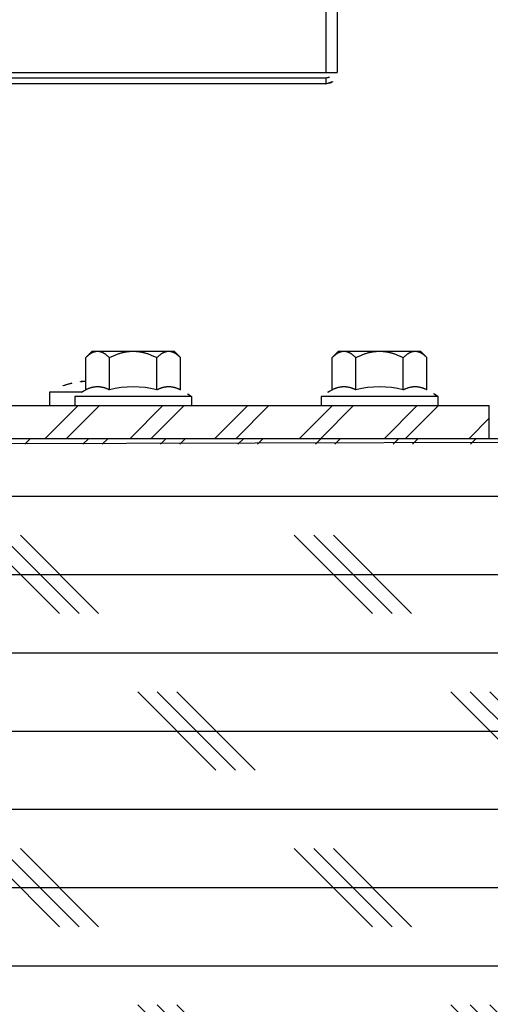
# Model space of a CAD drawing. Extents: x -5410725733 to -5410714412, y -2165021313 to -2165017803.
# Drawn here: x -5410717055 to -5410716997, y -2165019291 to -2165019171 of the extents above; entities that cross this region are included whole.
import ezdxf

# ---------------------------------------------------------------- set-up
doc = ezdxf.new("R2010")
doc.units = 0
doc.header["$LTSCALE"] = 100
doc.layers.get('0').update_dxf_attribs({"linetype": 'CONTINUOUS'})
doc.layers.get('DEFPOINTS').update_dxf_attribs({"linetype": 'CONTINUOUS'})
for name, color, linetype in [('11_ASSI', 7, 'CONTINUOUS'), ('3', 2, 'CONTINUOUS'), ('ISOLAMENTO', 2, 'CONTINUOUS'), ('QUOTE', 4, 'CONTINUOUS')]:
    doc.layers.add(name, color=color, linetype=linetype)
doc.styles.add('ROMAND', font='romand.shx', dxfattribs={"width": 0.8})
doc.dimstyles.new('ISO-35_01', dxfattribs={"dimscale": 14, "dimtxt": 3.5, "dimasz": 3.5, "dimexe": 1.5, "dimexo": 1.5, "dimgap": 1, "dimtad": 1, "dimdec": 1, "dimdsep": 46, "dimtxsty": 'ROMAND', "dimcen": 1, "dimclrd": 4, "dimclrt": 7, "dimazin": 2, "dimtfac": 0.7, "dimtdec": 1, "dimtofl": 0, "dimtmove": 0, "dimatfit": 3, "dimfxl": 0, "dimtolj": 1, "dimarcsym": 0})

# ---------------------------------------------------------------- blocks, each defined once
blk = doc.blocks.new('*D44')
at = {"layer": 'DEFPOINTS', "color": 0, "transparency": 16777216}
for p in [(-5410716182.199079, -2165018786.617407), (-5410716182.199079, -2165019291.974137), (-5410717132.799079, -2165019306.824137)]:
    blk.add_point(p, dxfattribs=at)
at = {"layer": 'QUOTE', "color": 0, "lineweight": -2, "transparency": 16777216}
for p, q in [((-5410717132.799079, -2165019285.824137), (-5410717132.799079, -2165018765.617407)), ((-5410716182.199079, -2165019270.974137), (-5410716182.199079, -2165018765.617407))]:
    blk.add_line(p, q, dxfattribs=at)
at = {"layer": 'QUOTE', "color": 4, "lineweight": -2, "transparency": 16777216}
blk.add_line((-5410717083.799079, -2165018786.617407), (-5410716231.199079, -2165018786.617407), dxfattribs=at)
at = {"layer": 'QUOTE', "color": 4, "transparency": 16777216}
for points in [[(-5410717083.799079, -2165018778.45074), (-5410717083.799079, -2165018794.784073), (-5410717132.799079, -2165018786.617407)], [(-5410716231.199079, -2165018778.45074), (-5410716231.199079, -2165018794.784073), (-5410716182.199079, -2165018786.617407)]]:
    blk.add_solid(points, dxfattribs=at)
at = {"layer": 'QUOTE', "color": 7, "transparency": 16777216, "insert": (-5410716657.156404, -2165018723.617407), "char_height": 49, "attachment_point": 2, "style": 'ROMAND'}
blk.add_mtext('\\A1;951', dxfattribs=at)
blk = doc.blocks.new('fff')
at = {"layer": 'ISOLAMENTO', "ltscale": 0.3}
h = blk.add_hatch(dxfattribs=at)
h.set_pattern_fill('CORK', color=256, scale=3, style=0)
h.set_pattern_definition([(0, (-5410735380.748, -2165041717.6035), (0, 9.525), []), (135, (-5410735375.985, -2165041722.366), (-19.050008, -19.050008), [13.47039, -13.47039]), (135, (-5410735373.604, -2165041722.366), (-19.050008, -19.050008), [13.47039, -13.47039]), (135, (-5410735371.223, -2165041722.366), (-19.050008, -19.050008), [13.47039, -13.47039])])
h.paths.add_polyline_path([(-5410722739.136371, -2165019272.96628), (-5410722366.821454, -2165019271.803671), (-5410722366.821454, -2165019271.509249), (-5410721945.10065, -2165019271.803672), (-5410721945.84672, -2165019203.203672), (-5410722301.080531, -2165019203.744374), (-5410722375.63099, -2165019203.744374), (-5410722738.712691, -2165019203.703672)])

msp = doc.modelspace()

# ---------------------------------------------------------------- linework, layer by layer
at = {"color": 0, "linetype": 'Continuous'}
for p, q in [((-5410717017.442247, -2165018915.890081), (-5410717017.442247, -2165019177.490081)), ((-5410717016.042248, -2165018915.890081), (-5410717016.042248, -2165019177.490081)), ((-5410717131.342248, -2165019177.490081), (-5410717016.042248, -2165019177.490081)), ((-5410717017.442247, -2165019178.190081), (-5410717069.342248, -2165019178.190081)), ((-5410717017.442247, -2165019178.190081), (-5410717017.442247, -2165019178.890081)), ((-5410717017.442247, -2165019178.890081), (-5410717069.342248, -2165019178.890081)), ((-5410717046.672582, -2165019216.130155), (-5410717046.672582, -2165019212.197639)), ((-5410717043.78583, -2165019216.130155), (-5410717043.78583, -2165019212.197639)), ((-5410717038.012327, -2165019216.130155), (-5410717038.012327, -2165019212.197639)), ((-5410717035.125576, -2165019216.130155), (-5410717035.125576, -2165019212.197639)), ((-5410717016.672582, -2165019216.130155), (-5410717016.672582, -2165019212.197639)), ((-5410717013.78583, -2165019216.130155), (-5410717013.78583, -2165019212.197639)), ((-5410717008.012327, -2165019216.130155), (-5410717008.012327, -2165019212.197639)), ((-5410717005.125576, -2165019216.130155), (-5410717005.125576, -2165019212.197639)), ((-5410717047.999079, -2165019216.924137), (-5410717047.999079, -2165019218.024137)), ((-5410717033.799079, -2165019216.924137), (-5410717047.999079, -2165019216.924137)), ((-5410717033.799079, -2165019216.924137), (-5410717033.799079, -2165019218.024137)), ((-5410717017.999079, -2165019216.924137), (-5410717017.999079, -2165019218.024137)), ((-5410717003.799079, -2165019216.924137), (-5410717017.999079, -2165019216.924137)), ((-5410717003.799079, -2165019216.924137), (-5410717003.799079, -2165019218.024137)), ((-5410717127.699079, -2165019218.024137), (-5410716997.549079, -2165019218.024137)), ((-5410717051.59089, -2165019222.024137), (-5410717047.59089, -2165019218.024137)), ((-5410717049.011083, -2165019222.024137), (-5410717045.011083, -2165019218.024137)), ((-5410717041.271659, -2165019222.024137), (-5410717037.271659, -2165019218.024137)), ((-5410717038.691852, -2165019222.024137), (-5410717034.691852, -2165019218.024137)), ((-5410717030.952429, -2165019222.024137), (-5410717026.952429, -2165019218.024137)), ((-5410717028.372621, -2165019222.024137), (-5410717024.372621, -2165019218.024137)), ((-5410717020.633198, -2165019222.024137), (-5410717016.633198, -2165019218.024137)), ((-5410717018.053391, -2165019222.024137), (-5410717014.053391, -2165019218.024137)), ((-5410717010.313967, -2165019222.024137), (-5410717006.313967, -2165019218.024137)), ((-5410717007.734159, -2165019222.024137), (-5410717003.734159, -2165019218.024137)), ((-5410716997.549079, -2165019222.024137), (-5410716997.549079, -2165019218.024137)), ((-5410716999.994737, -2165019222.024137), (-5410716997.549079, -2165019219.578479)), ((-5410717127.699079, -2165019222.024137), (-5410716969.799079, -2165019222.024137)), ((-5410716969.799079, -2165019222.474137), (-5410717069.799079, -2165019222.724137)), ((-5410717054.085725, -2165019222.724137), (-5410717053.385725, -2165019222.024137)), ((-5410717047.007953, -2165019222.724137), (-5410717046.307953, -2165019222.024137)), ((-5410717044.648695, -2165019222.724137), (-5410717043.948695, -2165019222.024137)), ((-5410717037.570923, -2165019222.724137), (-5410717036.870923, -2165019222.024137)), ((-5410717035.211665, -2165019222.724137), (-5410717034.511665, -2165019222.024137)), ((-5410717028.133893, -2165019222.724137), (-5410717027.433893, -2165019222.024137)), ((-5410717025.774635, -2165019222.724137), (-5410717025.074636, -2165019222.024137)), ((-5410717018.696863, -2165019222.724137), (-5410717017.996863, -2165019222.024137)), ((-5410717016.337605, -2165019222.724137), (-5410717015.637606, -2165019222.024137)), ((-5410717009.259833, -2165019222.724137), (-5410717008.559834, -2165019222.024137)), ((-5410717006.900576, -2165019222.724137), (-5410717006.200576, -2165019222.024137)), ((-5410716999.831413, -2165019222.724137), (-5410716999.131413, -2165019222.024137))]:
    msp.add_line(p, q, dxfattribs=at)
for points in [[(-5410717043.78583, -2165019216.130155), (-5410717043.83813, -2165019216.103609), (-5410717043.890183, -2165019216.078198), (-5410717043.941971, -2165019216.053942), (-5410717043.993548, -2165019216.030787), (-5410717044.044953, -2165019216.008693), (-5410717044.096217, -2165019215.987637), (-5410717044.147377, -2165019215.967587), (-5410717044.198458, -2165019215.948527), (-5410717044.24949, -2165019215.930434), (-5410717044.300497, -2165019215.913295), (-5410717044.351507, -2165019215.897095), (-5410717044.402536, -2165019215.881825), (-5410717044.453608, -2165019215.867477), (-5410717044.504732, -2165019215.854046), (-5410717044.55593, -2165019215.841528), (-5410717044.607207, -2165019215.829922), (-5410717044.658575, -2165019215.819227), (-5410717044.710036, -2165019215.809445), (-5410717044.761597, -2165019215.800578), (-5410717044.813253, -2165019215.79263), (-5410717044.865006, -2165019215.785603), (-5410717044.916848, -2165019215.779502), (-5410717044.968772, -2165019215.774332), (-5410717045.020766, -2165019215.770095), (-5410717045.072823, -2165019215.766796), (-5410717045.124924, -2165019215.764437), (-5410717045.177057, -2165019215.763021), (-5410717045.229206, -2165019215.762548), (-5410717045.281356, -2165019215.763021), (-5410717045.333489, -2165019215.764437), (-5410717045.385592, -2165019215.766796), (-5410717045.437647, -2165019215.770095), (-5410717045.489641, -2165019215.774332), (-5410717045.541566, -2165019215.779502), (-5410717045.593408, -2165019215.785604), (-5410717045.645162, -2165019215.79263), (-5410717045.696817, -2165019215.800579), (-5410717045.748378, -2165019215.809446), (-5410717045.79984, -2165019215.819228), (-5410717045.851209, -2165019215.829923), (-5410717045.902484, -2165019215.841528), (-5410717045.953681, -2165019215.854047), (-5410717046.004807, -2165019215.867478), (-5410717046.055881, -2165019215.881827), (-5410717046.106908, -2165019215.897096), (-5410717046.157917, -2165019215.913296), (-5410717046.208925, -2165019215.930435), (-5410717046.259957, -2165019215.948529), (-5410717046.311033, -2165019215.967587), (-5410717046.362189, -2165019215.987635), (-5410717046.413456, -2165019216.008692), (-5410717046.464866, -2165019216.030788), (-5410717046.516451, -2165019216.053947), (-5410717046.568244, -2165019216.078206), (-5410717046.620293, -2165019216.103614), (-5410717046.672582, -2165019216.130155)], [(-5410717035.125576, -2165019216.130155), (-5410717035.179527, -2165019216.102787), (-5410717035.233252, -2165019216.076612), (-5410717035.286732, -2165019216.051647), (-5410717035.34002, -2165019216.02784), (-5410717035.393151, -2165019216.005154), (-5410717035.446159, -2165019215.983564), (-5410717035.49908, -2165019215.96304), (-5410717035.551945, -2165019215.943563), (-5410717035.604795, -2165019215.925106), (-5410717035.657646, -2165019215.907663), (-5410717035.710527, -2165019215.891217), (-5410717035.763456, -2165019215.875763), (-5410717035.816459, -2165019215.861291), (-5410717035.869545, -2165019215.847801), (-5410717035.922728, -2165019215.835289), (-5410717035.976016, -2165019215.823757), (-5410717036.029424, -2165019215.813203), (-5410717036.082947, -2165019215.803635), (-5410717036.136587, -2165019215.795053), (-5410717036.190339, -2165019215.787466), (-5410717036.244204, -2165019215.780875), (-5410717036.298164, -2165019215.775288), (-5410717036.352211, -2165019215.770709), (-5410717036.406329, -2165019215.767141), (-5410717036.460505, -2165019215.764591), (-5410717036.514719, -2165019215.76306), (-5410717036.568952, -2165019215.762549), (-5410717036.623183, -2165019215.76306), (-5410717036.677397, -2165019215.764591), (-5410717036.731573, -2165019215.767141), (-5410717036.785691, -2165019215.770709), (-5410717036.839738, -2165019215.775288), (-5410717036.893697, -2165019215.780875), (-5410717036.94756, -2165019215.787465), (-5410717037.001312, -2165019215.795053), (-5410717037.054954, -2165019215.803634), (-5410717037.108475, -2165019215.813202), (-5410717037.16188, -2165019215.823755), (-5410717037.21517, -2165019215.835288), (-5410717037.268354, -2165019215.8478), (-5410717037.321439, -2165019215.86129), (-5410717037.374439, -2165019215.875762), (-5410717037.427369, -2165019215.891215), (-5410717037.480251, -2165019215.907661), (-5410717037.533102, -2165019215.925104), (-5410717037.585951, -2165019215.94356), (-5410717037.638822, -2165019215.963039), (-5410717037.691747, -2165019215.983565), (-5410717037.744753, -2165019216.005155), (-5410717037.797879, -2165019216.027838), (-5410717037.85116, -2165019216.051641), (-5410717037.904636, -2165019216.076604), (-5410717037.958364, -2165019216.102781), (-5410717038.012327, -2165019216.130155)], [(-5410717013.78583, -2165019216.130155), (-5410717013.83813, -2165019216.103609), (-5410717013.890183, -2165019216.078198), (-5410717013.941971, -2165019216.053942), (-5410717013.993548, -2165019216.030787), (-5410717014.044953, -2165019216.008693), (-5410717014.096217, -2165019215.987637), (-5410717014.147377, -2165019215.967587), (-5410717014.198458, -2165019215.948527), (-5410717014.24949, -2165019215.930434), (-5410717014.300497, -2165019215.913295), (-5410717014.351507, -2165019215.897095), (-5410717014.402536, -2165019215.881825), (-5410717014.453608, -2165019215.867477), (-5410717014.504732, -2165019215.854046), (-5410717014.55593, -2165019215.841528), (-5410717014.607207, -2165019215.829922), (-5410717014.658575, -2165019215.819227), (-5410717014.710036, -2165019215.809445), (-5410717014.761597, -2165019215.800578), (-5410717014.813253, -2165019215.79263), (-5410717014.865006, -2165019215.785603), (-5410717014.916848, -2165019215.779502), (-5410717014.968772, -2165019215.774332), (-5410717015.020766, -2165019215.770095), (-5410717015.072823, -2165019215.766796), (-5410717015.124924, -2165019215.764437), (-5410717015.177057, -2165019215.763021), (-5410717015.229206, -2165019215.762548), (-5410717015.281356, -2165019215.763021), (-5410717015.333489, -2165019215.764437), (-5410717015.385592, -2165019215.766796), (-5410717015.437647, -2165019215.770095), (-5410717015.489641, -2165019215.774332), (-5410717015.541566, -2165019215.779502), (-5410717015.593408, -2165019215.785604), (-5410717015.645162, -2165019215.79263), (-5410717015.696817, -2165019215.800579), (-5410717015.748378, -2165019215.809446), (-5410717015.79984, -2165019215.819228), (-5410717015.851209, -2165019215.829923), (-5410717015.902484, -2165019215.841528), (-5410717015.953681, -2165019215.854047), (-5410717016.004807, -2165019215.867478), (-5410717016.055881, -2165019215.881827), (-5410717016.106908, -2165019215.897096), (-5410717016.157917, -2165019215.913296), (-5410717016.208925, -2165019215.930435), (-5410717016.259957, -2165019215.948529), (-5410717016.311033, -2165019215.967587), (-5410717016.362189, -2165019215.987635), (-5410717016.413456, -2165019216.008692), (-5410717016.464866, -2165019216.030788), (-5410717016.516451, -2165019216.053947), (-5410717016.568244, -2165019216.078206), (-5410717016.620293, -2165019216.103614), (-5410717016.672582, -2165019216.130155)], [(-5410717005.125576, -2165019216.130155), (-5410717005.179527, -2165019216.102787), (-5410717005.233252, -2165019216.076612), (-5410717005.286732, -2165019216.051647), (-5410717005.34002, -2165019216.02784), (-5410717005.393151, -2165019216.005154), (-5410717005.446159, -2165019215.983564), (-5410717005.49908, -2165019215.96304), (-5410717005.551945, -2165019215.943563), (-5410717005.604795, -2165019215.925106), (-5410717005.657646, -2165019215.907663), (-5410717005.710527, -2165019215.891217), (-5410717005.763456, -2165019215.875763), (-5410717005.816459, -2165019215.861291), (-5410717005.869545, -2165019215.847801), (-5410717005.922728, -2165019215.835289), (-5410717005.976016, -2165019215.823757), (-5410717006.029424, -2165019215.813203), (-5410717006.082947, -2165019215.803635), (-5410717006.136587, -2165019215.795053), (-5410717006.190339, -2165019215.787466), (-5410717006.244204, -2165019215.780875), (-5410717006.298164, -2165019215.775288), (-5410717006.352211, -2165019215.770709), (-5410717006.406329, -2165019215.767141), (-5410717006.460505, -2165019215.764591), (-5410717006.514719, -2165019215.76306), (-5410717006.568952, -2165019215.762549), (-5410717006.623183, -2165019215.76306), (-5410717006.677397, -2165019215.764591), (-5410717006.731573, -2165019215.767141), (-5410717006.785691, -2165019215.770709), (-5410717006.839738, -2165019215.775288), (-5410717006.893697, -2165019215.780875), (-5410717006.94756, -2165019215.787465), (-5410717007.001312, -2165019215.795053), (-5410717007.054954, -2165019215.803634), (-5410717007.108475, -2165019215.813202), (-5410717007.16188, -2165019215.823755), (-5410717007.21517, -2165019215.835288), (-5410717007.268354, -2165019215.8478), (-5410717007.321439, -2165019215.86129), (-5410717007.374439, -2165019215.875762), (-5410717007.427369, -2165019215.891215), (-5410717007.480251, -2165019215.907661), (-5410717007.533102, -2165019215.925104), (-5410717007.585951, -2165019215.94356), (-5410717007.638822, -2165019215.963039), (-5410717007.691747, -2165019215.983565), (-5410717007.744753, -2165019216.005155), (-5410717007.797879, -2165019216.027838), (-5410717007.85116, -2165019216.051641), (-5410717007.904636, -2165019216.076604), (-5410717007.958364, -2165019216.102781), (-5410717008.012327, -2165019216.130155)]]:
    msp.add_lwpolyline(points, dxfattribs=at)
for centre, radius, start, end in [((-5410717017.442247, -2165019177.490081), 1.4, 270, 0), ((-5410717017.442247, -2165019177.490081), 0.7, 270, 0), ((-5410717040.899078, -2165019227.280955), 11.518406, 75.48574606, 104.51425394), ((-5410717010.899078, -2165019227.280955), 11.518406, 75.48574606, 104.51425394), ((-5410717040.899078, -2165019227.280955), 12.556818, 117.37356936, 124.43214466), ((-5410717040.899078, -2165019227.280955), 12.556818, 55.56785534, 62.62643064), ((-5410717010.899078, -2165019227.280955), 12.556818, 117.37356936, 124.43214466), ((-5410717010.899078, -2165019227.280955), 12.556818, 55.56785534, 62.62643064)]:
    msp.add_arc(centre, radius, start, end, dxfattribs=at)
at = {"layer": '11_ASSI', "color": 0, "linetype": 'Continuous'}
for p, q in [((-5410717046.672582, -2165019212.197639), (-5410717045.899078, -2165019211.424137)), ((-5410717045.899078, -2165019211.424137), (-5410717035.899079, -2165019211.424137)), ((-5410717035.125576, -2165019212.197639), (-5410717035.899078, -2165019211.424137)), ((-5410717016.672582, -2165019212.197639), (-5410717015.899078, -2165019211.424137)), ((-5410717015.899078, -2165019211.424137), (-5410717005.899079, -2165019211.424137)), ((-5410717005.125576, -2165019212.197639), (-5410717005.899078, -2165019211.424137)), ((-5410717048.349268, -2165019215.318257), (-5410717048.359423, -2165019215.300669)), ((-5410717051.019078, -2165019218.024137), (-5410717051.019078, -2165019216.35747)), ((-5410717051.019078, -2165019216.35747), (-5410717047.091159, -2165019216.35747))]:
    msp.add_line(p, q, dxfattribs=at)
for points in [[(-5410717046.672582, -2165019212.197639), (-5410717046.621265, -2165019212.147026), (-5410717046.570673, -2165019212.098477), (-5410717046.520832, -2165019212.05203), (-5410717046.471663, -2165019212.007576), (-5410717046.423107, -2165019211.965038), (-5410717046.375126, -2165019211.924367), (-5410717046.327673, -2165019211.885502), (-5410717046.280712, -2165019211.848403), (-5410717046.234201, -2165019211.813019), (-5410717046.188108, -2165019211.779319), (-5410717046.142398, -2165019211.747262), (-5410717046.097041, -2165019211.716825), (-5410717046.052006, -2165019211.687975), (-5410717046.007267, -2165019211.660693), (-5410717045.962794, -2165019211.634953), (-5410717045.918567, -2165019211.610742), (-5410717045.874558, -2165019211.588042), (-5410717045.830751, -2165019211.566843), (-5410717045.787124, -2165019211.547132), (-5410717045.743657, -2165019211.528903), (-5410717045.700333, -2165019211.512146), (-5410717045.657135, -2165019211.496858), (-5410717045.614049, -2165019211.483031), (-5410717045.571059, -2165019211.470666), (-5410717045.528153, -2165019211.459758), (-5410717045.48532, -2165019211.450306), (-5410717045.442546, -2165019211.442309), (-5410717045.399821, -2165019211.435767), (-5410717045.357134, -2165019211.430679), (-5410717045.314476, -2165019211.427044), (-5410717045.271832, -2165019211.424864), (-5410717045.229205, -2165019211.424137)], [(-5410717045.229205, -2165019211.424137), (-5410717045.186579, -2165019211.424864), (-5410717045.143933, -2165019211.427044), (-5410717045.101274, -2165019211.430679), (-5410717045.058586, -2165019211.435768), (-5410717045.015861, -2165019211.44231), (-5410717044.973086, -2165019211.450307), (-5410717044.930252, -2165019211.459759), (-5410717044.887346, -2165019211.470667), (-5410717044.844357, -2165019211.483033), (-5410717044.80127, -2165019211.49686), (-5410717044.758073, -2165019211.512148), (-5410717044.714748, -2165019211.528905), (-5410717044.671283, -2165019211.547135), (-5410717044.627655, -2165019211.566845), (-5410717044.583848, -2165019211.588044), (-5410717044.539841, -2165019211.610744), (-5410717044.495614, -2165019211.634954), (-5410717044.451143, -2165019211.660694), (-5410717044.406404, -2165019211.687975), (-5410717044.36137, -2165019211.716825), (-5410717044.316014, -2165019211.747262), (-5410717044.270305, -2165019211.779317), (-5410717044.224213, -2165019211.813017), (-5410717044.177703, -2165019211.8484), (-5410717044.130742, -2165019211.885499), (-5410717044.083289, -2165019211.924364), (-5410717044.035309, -2165019211.965034), (-5410717043.986753, -2165019212.007573), (-5410717043.937582, -2165019212.052027), (-5410717043.88774, -2165019212.098475), (-5410717043.837148, -2165019212.147025), (-5410717043.78583, -2165019212.197639)], [(-5410717043.78583, -2165019212.197639), (-5410717043.68431, -2165019212.147565), (-5410717043.584125, -2165019212.099475), (-5410717043.485324, -2165019212.053404), (-5410717043.38776, -2165019212.009254), (-5410717043.291327, -2165019211.966955), (-5410717043.195949, -2165019211.926465), (-5410717043.10154, -2165019211.887727), (-5410717043.008031, -2165019211.850708), (-5410717042.915345, -2165019211.815363), (-5410717042.823422, -2165019211.781664), (-5410717042.732192, -2165019211.749576), (-5410717042.641602, -2165019211.719076), (-5410717042.551589, -2165019211.690139), (-5410717042.462108, -2165019211.662749), (-5410717042.373103, -2165019211.636885), (-5410717042.284534, -2165019211.612536), (-5410717042.196355, -2165019211.589688), (-5410717042.108526, -2165019211.568334), (-5410717042.02101, -2165019211.548464), (-5410717041.933775, -2165019211.530074), (-5410717041.846784, -2165019211.513159), (-5410717041.760012, -2165019211.497716), (-5410717041.673428, -2165019211.483743), (-5410717041.587008, -2165019211.47124), (-5410717041.50073, -2165019211.460205), (-5410717041.414571, -2165019211.45064), (-5410717041.32851, -2165019211.442544), (-5410717041.242531, -2165019211.435919), (-5410717041.156613, -2165019211.430765), (-5410717041.070744, -2165019211.427083), (-5410717040.984896, -2165019211.424873), (-5410717040.899078, -2165019211.424137)], [(-5410717040.899078, -2165019211.424137), (-5410717040.813154, -2165019211.424875), (-5410717040.727201, -2165019211.42709), (-5410717040.641226, -2165019211.430781), (-5410717040.555205, -2165019211.435948), (-5410717040.469126, -2165019211.442589), (-5410717040.382968, -2165019211.450703), (-5410717040.296717, -2165019211.46029), (-5410717040.210349, -2165019211.471349), (-5410717040.123847, -2165019211.483878), (-5410717040.037185, -2165019211.497879), (-5410717039.950342, -2165019211.513351), (-5410717039.863287, -2165019211.530296), (-5410717039.775994, -2165019211.548716), (-5410717039.688429, -2165019211.568616), (-5410717039.600562, -2165019211.59), (-5410717039.512351, -2165019211.612876), (-5410717039.423761, -2165019211.63725), (-5410717039.334746, -2165019211.663138), (-5410717039.245265, -2165019211.690548), (-5410717039.155264, -2165019211.719501), (-5410717039.064697, -2165019211.750012), (-5410717038.973504, -2165019211.782106), (-5410717038.88163, -2165019211.815805), (-5410717038.789009, -2165019211.851143), (-5410717038.69558, -2165019211.888146), (-5410717038.601266, -2165019211.926858), (-5410717038.505999, -2165019211.967315), (-5410717038.409693, -2165019212.009568), (-5410717038.312275, -2165019212.05366), (-5410717038.21364, -2165019212.099661), (-5410717038.113642, -2165019212.147665), (-5410717038.012327, -2165019212.197639)], [(-5410717038.012327, -2165019212.197639), (-5410717037.961011, -2165019212.147026), (-5410717037.910419, -2165019212.098477), (-5410717037.860579, -2165019212.05203), (-5410717037.811408, -2165019212.007576), (-5410717037.762853, -2165019211.965038), (-5410717037.714872, -2165019211.924367), (-5410717037.667419, -2165019211.885502), (-5410717037.620459, -2165019211.848403), (-5410717037.573947, -2165019211.813019), (-5410717037.527854, -2165019211.779319), (-5410717037.482143, -2165019211.747262), (-5410717037.436787, -2165019211.716825), (-5410717037.391751, -2165019211.687975), (-5410717037.347013, -2165019211.660693), (-5410717037.30254, -2165019211.634953), (-5410717037.258312, -2165019211.610742), (-5410717037.214305, -2165019211.588042), (-5410717037.170498, -2165019211.566843), (-5410717037.126869, -2165019211.547132), (-5410717037.083403, -2165019211.528903), (-5410717037.040078, -2165019211.512146), (-5410717036.996881, -2165019211.496858), (-5410717036.953794, -2165019211.483031), (-5410717036.910806, -2165019211.470666), (-5410717036.8679, -2165019211.459758), (-5410717036.825067, -2165019211.450306), (-5410717036.782292, -2165019211.442309), (-5410717036.739567, -2165019211.435767), (-5410717036.69688, -2165019211.430679), (-5410717036.654222, -2165019211.427044), (-5410717036.611577, -2165019211.424864), (-5410717036.568952, -2165019211.424137)], [(-5410717036.568952, -2165019211.424137), (-5410717036.526325, -2165019211.424864), (-5410717036.48368, -2165019211.427044), (-5410717036.44102, -2165019211.430679), (-5410717036.398333, -2165019211.435768), (-5410717036.355607, -2165019211.44231), (-5410717036.312832, -2165019211.450307), (-5410717036.269999, -2165019211.459759), (-5410717036.227093, -2165019211.470667), (-5410717036.184103, -2165019211.483033), (-5410717036.141016, -2165019211.49686), (-5410717036.097819, -2165019211.512148), (-5410717036.054495, -2165019211.528905), (-5410717036.011028, -2165019211.547135), (-5410717035.967401, -2165019211.566845), (-5410717035.923594, -2165019211.588044), (-5410717035.879587, -2165019211.610744), (-5410717035.835361, -2165019211.634954), (-5410717035.790889, -2165019211.660694), (-5410717035.74615, -2165019211.687975), (-5410717035.701117, -2165019211.716825), (-5410717035.655761, -2165019211.747262), (-5410717035.610051, -2165019211.779317), (-5410717035.563959, -2165019211.813017), (-5410717035.517448, -2165019211.8484), (-5410717035.470488, -2165019211.885499), (-5410717035.423036, -2165019211.924364), (-5410717035.375054, -2165019211.965034), (-5410717035.326499, -2165019212.007573), (-5410717035.277328, -2165019212.052027), (-5410717035.227486, -2165019212.098475), (-5410717035.176893, -2165019212.147025), (-5410717035.125576, -2165019212.197639)], [(-5410717016.672582, -2165019212.197639), (-5410717016.621265, -2165019212.147026), (-5410717016.570673, -2165019212.098477), (-5410717016.520832, -2165019212.05203), (-5410717016.471663, -2165019212.007576), (-5410717016.423107, -2165019211.965038), (-5410717016.375126, -2165019211.924367), (-5410717016.327673, -2165019211.885502), (-5410717016.280712, -2165019211.848403), (-5410717016.234201, -2165019211.813019), (-5410717016.188108, -2165019211.779319), (-5410717016.142398, -2165019211.747262), (-5410717016.097041, -2165019211.716825), (-5410717016.052006, -2165019211.687975), (-5410717016.007267, -2165019211.660693), (-5410717015.962794, -2165019211.634953), (-5410717015.918567, -2165019211.610742), (-5410717015.874558, -2165019211.588042), (-5410717015.830751, -2165019211.566843), (-5410717015.787124, -2165019211.547132), (-5410717015.743657, -2165019211.528903), (-5410717015.700333, -2165019211.512146), (-5410717015.657135, -2165019211.496858), (-5410717015.614049, -2165019211.483031), (-5410717015.571059, -2165019211.470666), (-5410717015.528153, -2165019211.459758), (-5410717015.48532, -2165019211.450306), (-5410717015.442546, -2165019211.442309), (-5410717015.399821, -2165019211.435767), (-5410717015.357134, -2165019211.430679), (-5410717015.314476, -2165019211.427044), (-5410717015.271832, -2165019211.424864), (-5410717015.229205, -2165019211.424137)], [(-5410717015.229205, -2165019211.424137), (-5410717015.186579, -2165019211.424864), (-5410717015.143933, -2165019211.427044), (-5410717015.101274, -2165019211.430679), (-5410717015.058586, -2165019211.435768), (-5410717015.015861, -2165019211.44231), (-5410717014.973086, -2165019211.450307), (-5410717014.930252, -2165019211.459759), (-5410717014.887346, -2165019211.470667), (-5410717014.844357, -2165019211.483033), (-5410717014.80127, -2165019211.49686), (-5410717014.758073, -2165019211.512148), (-5410717014.714748, -2165019211.528905), (-5410717014.671283, -2165019211.547135), (-5410717014.627655, -2165019211.566845), (-5410717014.583848, -2165019211.588044), (-5410717014.539841, -2165019211.610744), (-5410717014.495614, -2165019211.634954), (-5410717014.451143, -2165019211.660694), (-5410717014.406404, -2165019211.687975), (-5410717014.36137, -2165019211.716825), (-5410717014.316014, -2165019211.747262), (-5410717014.270305, -2165019211.779317), (-5410717014.224213, -2165019211.813017), (-5410717014.177703, -2165019211.8484), (-5410717014.130742, -2165019211.885499), (-5410717014.083289, -2165019211.924364), (-5410717014.035309, -2165019211.965034), (-5410717013.986753, -2165019212.007573), (-5410717013.937582, -2165019212.052027), (-5410717013.88774, -2165019212.098475), (-5410717013.837148, -2165019212.147025), (-5410717013.78583, -2165019212.197639)], [(-5410717013.78583, -2165019212.197639), (-5410717013.68431, -2165019212.147565), (-5410717013.584125, -2165019212.099475), (-5410717013.485324, -2165019212.053404), (-5410717013.38776, -2165019212.009254), (-5410717013.291327, -2165019211.966955), (-5410717013.195949, -2165019211.926465), (-5410717013.10154, -2165019211.887727), (-5410717013.008031, -2165019211.850708), (-5410717012.915345, -2165019211.815363), (-5410717012.823422, -2165019211.781664), (-5410717012.732192, -2165019211.749576), (-5410717012.641602, -2165019211.719076), (-5410717012.551589, -2165019211.690139), (-5410717012.462108, -2165019211.662749), (-5410717012.373103, -2165019211.636885), (-5410717012.284534, -2165019211.612536), (-5410717012.196355, -2165019211.589688), (-5410717012.108526, -2165019211.568334), (-5410717012.02101, -2165019211.548464), (-5410717011.933775, -2165019211.530074), (-5410717011.846784, -2165019211.513159), (-5410717011.760012, -2165019211.497716), (-5410717011.673428, -2165019211.483743), (-5410717011.587008, -2165019211.47124), (-5410717011.50073, -2165019211.460205), (-5410717011.414571, -2165019211.45064), (-5410717011.32851, -2165019211.442544), (-5410717011.242531, -2165019211.435919), (-5410717011.156613, -2165019211.430765), (-5410717011.070744, -2165019211.427083), (-5410717010.984896, -2165019211.424873), (-5410717010.899078, -2165019211.424137)], [(-5410717010.899078, -2165019211.424137), (-5410717010.813154, -2165019211.424875), (-5410717010.727201, -2165019211.42709), (-5410717010.641226, -2165019211.430781), (-5410717010.555205, -2165019211.435948), (-5410717010.469126, -2165019211.442589), (-5410717010.382968, -2165019211.450703), (-5410717010.296717, -2165019211.46029), (-5410717010.210349, -2165019211.471349), (-5410717010.123847, -2165019211.483878), (-5410717010.037185, -2165019211.497879), (-5410717009.950342, -2165019211.513351), (-5410717009.863287, -2165019211.530296), (-5410717009.775994, -2165019211.548716), (-5410717009.688429, -2165019211.568616), (-5410717009.600562, -2165019211.59), (-5410717009.512351, -2165019211.612876), (-5410717009.423761, -2165019211.63725), (-5410717009.334746, -2165019211.663138), (-5410717009.245265, -2165019211.690548), (-5410717009.155264, -2165019211.719501), (-5410717009.064697, -2165019211.750012), (-5410717008.973504, -2165019211.782106), (-5410717008.88163, -2165019211.815805), (-5410717008.789009, -2165019211.851143), (-5410717008.69558, -2165019211.888146), (-5410717008.601266, -2165019211.926858), (-5410717008.505999, -2165019211.967315), (-5410717008.409693, -2165019212.009568), (-5410717008.312275, -2165019212.05366), (-5410717008.21364, -2165019212.099661), (-5410717008.113642, -2165019212.147665), (-5410717008.012327, -2165019212.197639)], [(-5410717008.012327, -2165019212.197639), (-5410717007.961011, -2165019212.147026), (-5410717007.910419, -2165019212.098477), (-5410717007.860579, -2165019212.05203), (-5410717007.811408, -2165019212.007576), (-5410717007.762853, -2165019211.965038), (-5410717007.714872, -2165019211.924367), (-5410717007.667419, -2165019211.885502), (-5410717007.620459, -2165019211.848403), (-5410717007.573947, -2165019211.813019), (-5410717007.527854, -2165019211.779319), (-5410717007.482143, -2165019211.747262), (-5410717007.436787, -2165019211.716825), (-5410717007.391751, -2165019211.687975), (-5410717007.347013, -2165019211.660693), (-5410717007.30254, -2165019211.634953), (-5410717007.258312, -2165019211.610742), (-5410717007.214305, -2165019211.588042), (-5410717007.170498, -2165019211.566843), (-5410717007.126869, -2165019211.547132), (-5410717007.083403, -2165019211.528903), (-5410717007.040078, -2165019211.512146), (-5410717006.996881, -2165019211.496858), (-5410717006.953794, -2165019211.483031), (-5410717006.910806, -2165019211.470666), (-5410717006.8679, -2165019211.459758), (-5410717006.825067, -2165019211.450306), (-5410717006.782292, -2165019211.442309), (-5410717006.739567, -2165019211.435767), (-5410717006.69688, -2165019211.430679), (-5410717006.654222, -2165019211.427044), (-5410717006.611577, -2165019211.424864), (-5410717006.568952, -2165019211.424137)], [(-5410717006.568952, -2165019211.424137), (-5410717006.526325, -2165019211.424864), (-5410717006.48368, -2165019211.427044), (-5410717006.44102, -2165019211.430679), (-5410717006.398333, -2165019211.435768), (-5410717006.355607, -2165019211.44231), (-5410717006.312832, -2165019211.450307), (-5410717006.269999, -2165019211.459759), (-5410717006.227093, -2165019211.470667), (-5410717006.184103, -2165019211.483033), (-5410717006.141016, -2165019211.49686), (-5410717006.097819, -2165019211.512148), (-5410717006.054495, -2165019211.528905), (-5410717006.011028, -2165019211.547135), (-5410717005.967401, -2165019211.566845), (-5410717005.923594, -2165019211.588044), (-5410717005.879587, -2165019211.610744), (-5410717005.835361, -2165019211.634954), (-5410717005.790889, -2165019211.660694), (-5410717005.74615, -2165019211.687975), (-5410717005.701117, -2165019211.716825), (-5410717005.655761, -2165019211.747262), (-5410717005.610051, -2165019211.779317), (-5410717005.563959, -2165019211.813017), (-5410717005.517448, -2165019211.8484), (-5410717005.470488, -2165019211.885499), (-5410717005.423036, -2165019211.924364), (-5410717005.375054, -2165019211.965034), (-5410717005.326499, -2165019212.007573), (-5410717005.277328, -2165019212.052027), (-5410717005.227486, -2165019212.098475), (-5410717005.176893, -2165019212.147025), (-5410717005.125576, -2165019212.197639)]]:
    msp.add_lwpolyline(points, dxfattribs=at)
for radius, start, end in [(10.041667, 103.47750876, 119.86285635), (10.022198, 93.73821864, 103.44447508)]:
    msp.add_arc((-5410717046.019078, -2165019225.065804), radius, start, end, dxfattribs=at)

# ---------------------------------------------------------------- block references
at = {"layer": '3', "color": 0}
msp.add_blockref('fff', (5668.401601, -25.014093), dxfattribs=at)

# ---------------------------------------------------------------- dimensions: what is measured, and where the dimension line sits
at = {"layer": 'QUOTE'}
dim = msp.add_linear_dim(base=(-5410716182.199079, -2165018786.617407), p1=(-5410717132.799079, -2165019306.824137), p2=(-5410716182.199079, -2165019291.974137), dimstyle='ISO-35_01', override={"dimdec": 0}, dxfattribs=at)
dim.commit()
dim.dimension.update_dxf_attribs({"geometry": '*D44', "text_midpoint": (-5410716657.156404, -2165018786.617407), "dimtype": 160})

doc.saveas('drawing.dxf')
